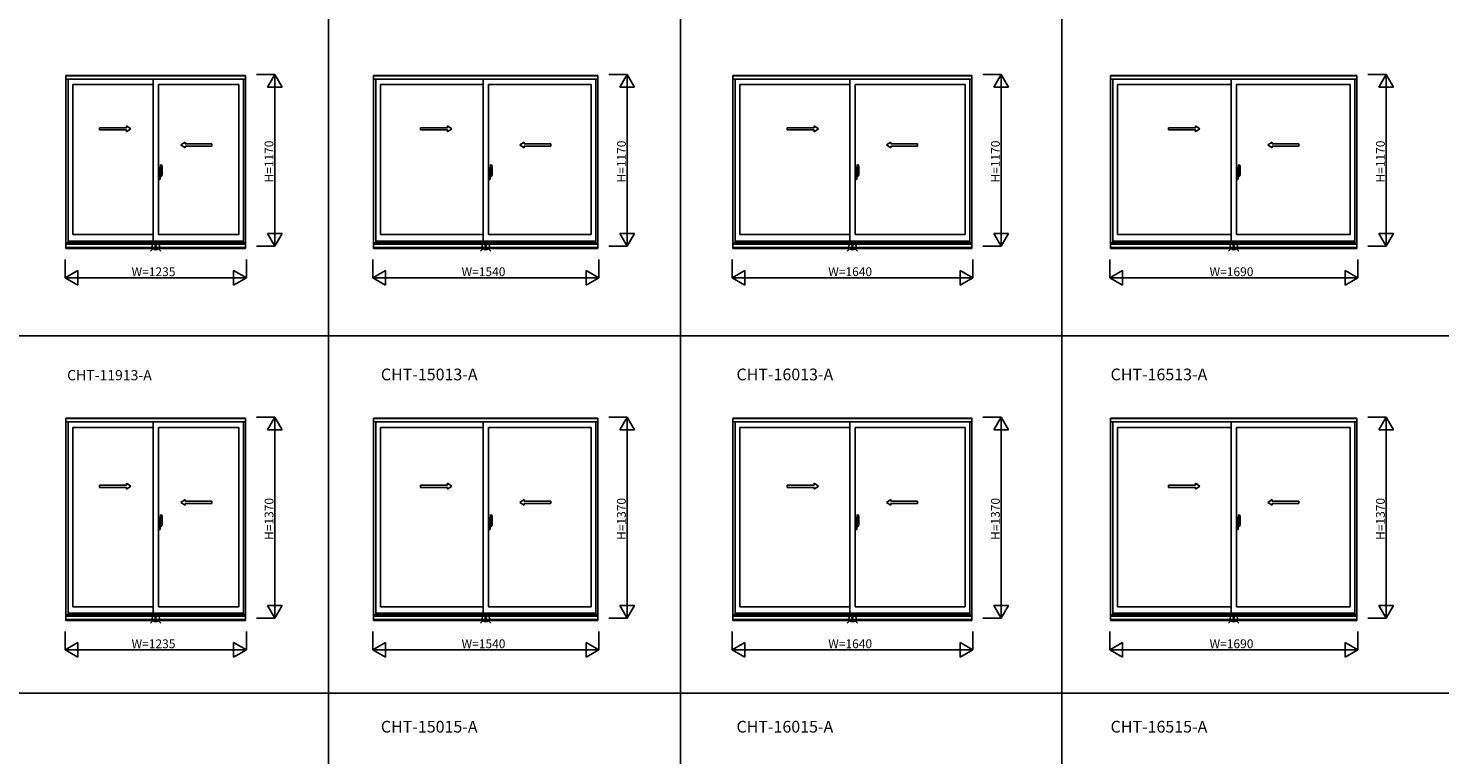
# Model space of a CAD drawing. Extents: x 0 to 27500, y 0 to 20000.
# Drawn here: x 7952 to 17576, y 5080 to 10036 of the extents above; entities that cross this region are included whole.
import ezdxf

# ---------------------------------------------------------------- set-up
doc = ezdxf.new("R2010")
doc.units = 0
doc.layers.get('0').update_dxf_attribs({"linetype": 'CONTINUOUS'})
for name, color, linetype in [('YKK_A1', 4, 'CONTINUOUS'), ('YKK_A2', 3, 'CONTINUOUS'), ('YKK_F1', 7, 'CONTINUOUS'), ('YKK_IN', 1, 'CONTINUOUS'), ('YKK_N1', 2, 'CONTINUOUS')]:
    doc.layers.add(name, color=color, linetype=linetype)
doc.styles.add('EXTFONT', font='txt.shx', dxfattribs={"height": 60, "bigfont": 'EXTFONT'})
doc.styles.get("Standard").update_dxf_attribs({"font": 'txt', "bigfont": 'BIGFONT'})

msp = doc.modelspace()

# ---------------------------------------------------------------- linework, layer by layer
at = {"layer": 'YKK_A1'}
for p, q in [((8209.5, 9713.5), (9434.5, 9713.5)), ((8209.5, 9713.5), (8209.5, 8533)), ((8209.5, 9712), (9434.5, 9712)), ((8209.5, 9689), (9434.5, 9689)), ((8224.5, 9689), (8224.5, 8573)), ((8804.5, 9651), (8256.5, 9651)), ((8256.5, 9651), (8256.5, 8628)), ((8804.5, 9689), (8804.5, 8583)), ((8839.5, 9651), (9387.5, 9651)), ((8839.5, 9651), (8839.5, 8628)), ((9387.5, 9651), (9387.5, 8628)), ((9419.5, 9689), (9419.5, 8573)), ((9434.5, 9713.5), (9434.5, 8533)), ((10307, 9713.5), (11837, 9713.5)), ((10307, 9713.5), (10307, 8533)), ((10307, 9712), (11837, 9712)), ((10307, 9689), (11837, 9689)), ((10322, 9689), (10322, 8573)), ((11054.5, 9651), (10354, 9651)), ((10354, 9651), (10354, 8628)), ((11054.5, 9689), (11054.5, 8583)), ((11089.5, 9651), (11790, 9651)), ((11089.5, 9651), (11089.5, 8628)), ((11790, 9651), (11790, 8628)), ((11822, 9689), (11822, 8573)), ((11837, 9713.5), (11837, 8533)), ((12757, 9713.5), (14387, 9713.5)), ((12757, 9713.5), (12757, 8533)), ((12757, 9712), (14387, 9712)), ((12757, 9689), (14387, 9689)), ((12772, 9689), (12772, 8573)), ((13554.5, 9651), (12804, 9651)), ((12804, 9651), (12804, 8628)), ((13554.5, 9689), (13554.5, 8583)), ((13589.5, 9651), (14340, 9651)), ((13589.5, 9651), (13589.5, 8628)), ((14340, 9651), (14340, 8628)), ((14372, 9689), (14372, 8573)), ((14387, 9713.5), (14387, 8533)), ((15332, 9713.5), (17012, 9713.5)), ((15332, 9713.5), (15332, 8533)), ((15332, 9712), (17012, 9712)), ((15332, 9689), (17012, 9689)), ((15347, 9689), (15347, 8573)), ((16154.5, 9651), (15379, 9651)), ((15379, 9651), (15379, 8628)), ((16154.5, 9689), (16154.5, 8583)), ((16189.5, 9651), (16965, 9651)), ((16189.5, 9651), (16189.5, 8628)), ((16965, 9651), (16965, 8628)), ((16997, 9689), (16997, 8573)), ((17012, 9713.5), (17012, 8533)), ((8209.5, 8573), (9434.5, 8573)), ((9419.5, 8583), (8224.5, 8583)), ((8804.5, 8628), (8256.5, 8628)), ((8839.5, 8628), (9387.5, 8628)), ((10307, 8573), (11837, 8573)), ((11822, 8583), (10322, 8583)), ((11054.5, 8628), (10354, 8628)), ((11089.5, 8628), (11790, 8628)), ((12757, 8573), (14387, 8573)), ((14372, 8583), (12772, 8583)), ((13554.5, 8628), (12804, 8628)), ((13589.5, 8628), (14340, 8628)), ((15332, 8573), (17012, 8573)), ((16997, 8583), (15347, 8583)), ((16154.5, 8628), (15379, 8628)), ((16189.5, 8628), (16965, 8628)), ((8209.5, 8562.5), (9434.5, 8562.5)), ((8209.5, 8539.5), (9434.5, 8539.5)), ((8209.5, 8539), (9434.5, 8539)), ((8209.5, 8533), (9434.5, 8533)), ((10307, 8562.5), (11837, 8562.5)), ((10307, 8539.5), (11837, 8539.5)), ((10307, 8539), (11837, 8539)), ((10307, 8533), (11837, 8533)), ((12757, 8562.5), (14387, 8562.5)), ((12757, 8539.5), (14387, 8539.5)), ((12757, 8539), (14387, 8539)), ((12757, 8533), (14387, 8533)), ((15332, 8562.5), (17012, 8562.5)), ((15332, 8539.5), (17012, 8539.5)), ((15332, 8539), (17012, 8539)), ((15332, 8533), (17012, 8533)), ((8209.5, 7376), (9434.5, 7376)), ((8209.5, 7376), (8209.5, 5995.5)), ((8209.5, 7374.5), (9434.5, 7374.5)), ((8209.5, 7351.5), (9434.5, 7351.5)), ((8224.5, 7351.5), (8224.5, 6035.5)), ((8804.5, 7351.5), (8804.5, 6045.5)), ((9419.5, 7351.5), (9419.5, 6035.5)), ((9434.5, 7376), (9434.5, 5995.5)), ((10307, 7376), (11837, 7376)), ((10307, 7376), (10307, 5995.5)), ((10307, 7374.5), (11837, 7374.5)), ((10307, 7351.5), (11837, 7351.5)), ((10322, 7351.5), (10322, 6035.5)), ((11054.5, 7351.5), (11054.5, 6045.5)), ((11822, 7351.5), (11822, 6035.5)), ((11837, 7376), (11837, 5995.5)), ((12757, 7376), (14387, 7376)), ((12757, 7376), (12757, 5995.5)), ((12757, 7374.5), (14387, 7374.5)), ((12757, 7351.5), (14387, 7351.5)), ((12772, 7351.5), (12772, 6035.5)), ((13554.5, 7351.5), (13554.5, 6045.5)), ((14372, 7351.5), (14372, 6035.5)), ((14387, 7376), (14387, 5995.5)), ((15332, 7376), (17012, 7376)), ((15332, 7376), (15332, 5995.5)), ((15332, 7374.5), (17012, 7374.5)), ((15332, 7351.5), (17012, 7351.5)), ((15347, 7351.5), (15347, 6035.5)), ((16154.5, 7351.5), (16154.5, 6045.5)), ((16997, 7351.5), (16997, 6035.5)), ((17012, 7376), (17012, 5995.5)), ((8804.5, 7313.5), (8256.5, 7313.5)), ((8256.5, 7313.5), (8256.5, 6090.5)), ((8839.5, 7313.5), (9387.5, 7313.5)), ((8839.5, 7313.5), (8839.5, 6090.5)), ((9387.5, 7313.5), (9387.5, 6090.5)), ((11054.5, 7313.5), (10354, 7313.5)), ((10354, 7313.5), (10354, 6090.5)), ((11089.5, 7313.5), (11790, 7313.5)), ((11089.5, 7313.5), (11089.5, 6090.5)), ((11790, 7313.5), (11790, 6090.5)), ((13554.5, 7313.5), (12804, 7313.5)), ((12804, 7313.5), (12804, 6090.5)), ((13589.5, 7313.5), (14340, 7313.5)), ((13589.5, 7313.5), (13589.5, 6090.5)), ((14340, 7313.5), (14340, 6090.5)), ((16154.5, 7313.5), (15379, 7313.5)), ((15379, 7313.5), (15379, 6090.5)), ((16189.5, 7313.5), (16965, 7313.5)), ((16189.5, 7313.5), (16189.5, 6090.5)), ((16965, 7313.5), (16965, 6090.5)), ((8804.5, 6090.5), (8256.5, 6090.5)), ((8839.5, 6090.5), (9387.5, 6090.5)), ((11054.5, 6090.5), (10354, 6090.5)), ((11089.5, 6090.5), (11790, 6090.5)), ((13554.5, 6090.5), (12804, 6090.5)), ((13589.5, 6090.5), (14340, 6090.5)), ((16154.5, 6090.5), (15379, 6090.5)), ((16189.5, 6090.5), (16965, 6090.5)), ((8209.5, 6035.5), (9434.5, 6035.5)), ((8209.5, 6025), (9434.5, 6025)), ((8209.5, 6002), (9434.5, 6002)), ((8209.5, 6001.5), (9434.5, 6001.5)), ((8209.5, 5995.5), (9434.5, 5995.5)), ((9419.5, 6045.5), (8224.5, 6045.5)), ((10307, 6035.5), (11837, 6035.5)), ((10307, 6025), (11837, 6025)), ((10307, 6002), (11837, 6002)), ((10307, 6001.5), (11837, 6001.5)), ((10307, 5995.5), (11837, 5995.5)), ((11822, 6045.5), (10322, 6045.5)), ((12757, 6035.5), (14387, 6035.5)), ((12757, 6025), (14387, 6025)), ((12757, 6002), (14387, 6002)), ((12757, 6001.5), (14387, 6001.5)), ((12757, 5995.5), (14387, 5995.5)), ((14372, 6045.5), (12772, 6045.5)), ((15332, 6035.5), (17012, 6035.5)), ((15332, 6025), (17012, 6025)), ((15332, 6002), (17012, 6002)), ((15332, 6001.5), (17012, 6001.5)), ((15332, 5995.5), (17012, 5995.5)), ((16997, 6045.5), (15347, 6045.5))]:
    msp.add_line(p, q, dxfattribs=at)
at = {"layer": 'YKK_A1', "linetype": 'Continuous', "ltscale": 0.5}
for p, q in [((8438.8, 9356.9), (8622.2, 9356.9)), ((8438.8, 9341.9), (8438.8, 9356.9)), ((8438.8, 9341.9), (8622.2, 9341.9)), ((8622.2, 9356.9), (8622.2, 9369.4)), ((8622.2, 9369.4), (8652.2, 9349.4)), ((8622.2, 9329.4), (8652.2, 9349.4)), ((8622.2, 9329.4), (8622.2, 9341.9)), ((10626.4, 9356.9), (10809.8, 9356.9)), ((10626.5, 9341.9), (10626.5, 9356.9)), ((10626.5, 9341.9), (10809.8, 9341.9)), ((10809.8, 9356.9), (10809.8, 9369.4)), ((10809.8, 9369.4), (10839.8, 9349.4)), ((10809.8, 9329.4), (10839.8, 9349.4)), ((10809.8, 9329.4), (10809.8, 9341.9)), ((13126.4, 9356.9), (13309.8, 9356.9)), ((13126.5, 9341.9), (13126.5, 9356.9)), ((13126.5, 9341.9), (13309.8, 9341.9)), ((13309.8, 9356.9), (13309.8, 9369.4)), ((13309.8, 9369.4), (13339.8, 9349.4)), ((13309.8, 9329.4), (13339.8, 9349.4)), ((13309.8, 9329.4), (13309.8, 9341.9)), ((15726.4, 9356.9), (15909.8, 9356.9)), ((15726.5, 9341.9), (15726.5, 9356.9)), ((15726.5, 9341.9), (15909.8, 9341.9)), ((15909.8, 9356.9), (15909.8, 9369.4)), ((15909.8, 9369.4), (15939.8, 9349.4)), ((15909.8, 9329.4), (15939.8, 9349.4)), ((15909.8, 9329.4), (15909.8, 9341.9)), ((9022.8, 9259.4), (8992.8, 9239.4)), ((9022.8, 9219.4), (8992.8, 9239.4)), ((9022.8, 9246.9), (9022.8, 9259.4)), ((9204.2, 9246.9), (9022.8, 9246.9)), ((9204.2, 9231.9), (9204.2, 9246.9)), ((11334.2, 9259.4), (11304.2, 9239.4)), ((11334.2, 9219.4), (11304.2, 9239.4)), ((11334.2, 9246.9), (11334.2, 9259.4)), ((11515.6, 9246.9), (11334.2, 9246.9)), ((11515.5, 9231.9), (11515.5, 9246.9)), ((13834.2, 9259.4), (13804.2, 9239.4)), ((13834.2, 9219.4), (13804.2, 9239.4)), ((13834.2, 9246.9), (13834.2, 9259.4)), ((14015.6, 9246.9), (13834.2, 9246.9)), ((14015.5, 9231.9), (14015.5, 9246.9)), ((16434.2, 9259.4), (16404.2, 9239.4)), ((16434.2, 9219.4), (16404.2, 9239.4)), ((16434.2, 9246.9), (16434.2, 9259.4)), ((16615.6, 9246.9), (16434.2, 9246.9)), ((16615.5, 9231.9), (16615.5, 9246.9)), ((9022.8, 9219.4), (9022.8, 9231.9)), ((9204.2, 9231.9), (9022.8, 9231.9)), ((11334.2, 9219.4), (11334.2, 9231.9)), ((11515.5, 9231.9), (11334.2, 9231.9)), ((13834.2, 9219.4), (13834.2, 9231.9)), ((14015.5, 9231.9), (13834.2, 9231.9)), ((16434.2, 9219.4), (16434.2, 9231.9)), ((16615.5, 9231.9), (16434.2, 9231.9)), ((8622.2, 6919.4), (8622.2, 6931.9)), ((8622.2, 6931.9), (8652.2, 6911.9)), ((10809.8, 6919.4), (10809.8, 6931.9)), ((10809.8, 6931.9), (10839.8, 6911.9)), ((13309.8, 6919.4), (13309.8, 6931.9)), ((13309.8, 6931.9), (13339.8, 6911.9)), ((15909.8, 6919.4), (15909.8, 6931.9)), ((15909.8, 6931.9), (15939.8, 6911.9)), ((8438.8, 6919.4), (8622.2, 6919.4)), ((8438.8, 6904.4), (8438.8, 6919.4)), ((8438.8, 6904.4), (8622.2, 6904.4)), ((8622.2, 6891.9), (8652.2, 6911.9)), ((8622.2, 6891.9), (8622.2, 6904.4)), ((10626.4, 6919.4), (10809.8, 6919.4)), ((10626.5, 6904.4), (10626.5, 6919.4)), ((10626.5, 6904.4), (10809.8, 6904.4)), ((10809.8, 6891.9), (10839.8, 6911.9)), ((10809.8, 6891.9), (10809.8, 6904.4)), ((13126.4, 6919.4), (13309.8, 6919.4)), ((13126.5, 6904.4), (13126.5, 6919.4)), ((13126.5, 6904.4), (13309.8, 6904.4)), ((13309.8, 6891.9), (13339.8, 6911.9)), ((13309.8, 6891.9), (13309.8, 6904.4)), ((15726.4, 6919.4), (15909.8, 6919.4)), ((15726.5, 6904.4), (15726.5, 6919.4)), ((15726.5, 6904.4), (15909.8, 6904.4)), ((15909.8, 6891.9), (15939.8, 6911.9)), ((15909.8, 6891.9), (15909.8, 6904.4)), ((9022.8, 6821.9), (8992.8, 6801.9)), ((9022.8, 6781.9), (8992.8, 6801.9)), ((9022.8, 6809.4), (9022.8, 6821.9)), ((9204.2, 6809.4), (9022.8, 6809.4)), ((9022.8, 6781.9), (9022.8, 6794.4)), ((9204.2, 6794.4), (9022.8, 6794.4)), ((9204.2, 6794.4), (9204.2, 6809.4)), ((11334.2, 6821.9), (11304.2, 6801.9)), ((11334.2, 6781.9), (11304.2, 6801.9)), ((11334.2, 6809.4), (11334.2, 6821.9)), ((11515.6, 6809.4), (11334.2, 6809.4)), ((11334.2, 6781.9), (11334.2, 6794.4)), ((11515.5, 6794.4), (11334.2, 6794.4)), ((11515.5, 6794.4), (11515.5, 6809.4)), ((13834.2, 6821.9), (13804.2, 6801.9)), ((13834.2, 6781.9), (13804.2, 6801.9)), ((13834.2, 6809.4), (13834.2, 6821.9)), ((14015.6, 6809.4), (13834.2, 6809.4)), ((13834.2, 6781.9), (13834.2, 6794.4)), ((14015.5, 6794.4), (13834.2, 6794.4)), ((14015.5, 6794.4), (14015.5, 6809.4)), ((16434.2, 6821.9), (16404.2, 6801.9)), ((16434.2, 6781.9), (16404.2, 6801.9)), ((16434.2, 6809.4), (16434.2, 6821.9)), ((16615.6, 6809.4), (16434.2, 6809.4)), ((16434.2, 6781.9), (16434.2, 6794.4)), ((16615.5, 6794.4), (16434.2, 6794.4)), ((16615.5, 6794.4), (16615.5, 6809.4))]:
    msp.add_line(p, q, dxfattribs=at)
at = {"layer": 'YKK_A2', "linetype": 'ByBlock', "lineweight": -2}
for p, q in [((8848.5, 9084.2), (8839.5, 9084.5)), ((8839.5, 9004.5), (8839.5, 9084.5)), ((8839.5, 9061.7), (8848.5, 9061.9)), ((8839.5, 9058.7), (8848.5, 9058.5)), ((8840, 9032.2), (8840, 9057.7)), ((8847.5, 9057.9), (8840.5, 9058.2)), ((8848, 9032.5), (8848, 9057.4)), ((8848.5, 9084.2), (8848.5, 9058.5)), ((8851.3, 9083.8), (8848.5, 9083.9)), ((8852.5, 9058.7), (8848.5, 9058.7)), ((8848.5, 9058.5), (8852.5, 9058.4)), ((8851.5, 9058.4), (8851.5, 9058.7)), ((8852.5, 9058.7), (8851.8, 9083.3)), ((8852.6, 9063.7), (8852.4, 9063.7)), ((8852.6, 9062.7), (8852.4, 9062.7)), ((8852.5, 9030.6), (8852.5, 9058.4)), ((8853.5, 9053), (8852.5, 9053)), ((8852.9, 9063.4), (8852.9, 9063)), ((8853.5, 9032.8), (8853.5, 9102.7)), ((8853.5, 9058), (8853.5, 9026.7)), ((8853.5, 9053), (8853.5, 9033)), ((8863.2, 9102.7), (8854, 9103)), ((8866.5, 9033.4), (8866.5, 9057.6)), ((11098.5, 9084.2), (11089.5, 9084.5)), ((11089.5, 9004.5), (11089.5, 9084.5)), ((11089.5, 9061.7), (11098.5, 9061.9)), ((11089.5, 9058.7), (11098.5, 9058.5)), ((11090, 9032.2), (11090, 9057.7)), ((11097.5, 9057.9), (11090.5, 9058.2)), ((11098, 9032.5), (11098, 9057.4)), ((11098.5, 9084.2), (11098.5, 9058.5)), ((11101.3, 9083.8), (11098.5, 9083.9)), ((11102.5, 9058.7), (11098.5, 9058.7)), ((11098.5, 9058.5), (11102.5, 9058.4)), ((11101.5, 9058.4), (11101.5, 9058.7)), ((11102.5, 9058.7), (11101.8, 9083.3)), ((11102.6, 9063.7), (11102.4, 9063.7)), ((11102.6, 9062.7), (11102.4, 9062.7)), ((11102.5, 9030.6), (11102.5, 9058.4)), ((11103.5, 9053), (11102.5, 9053)), ((11102.9, 9063.4), (11102.9, 9063)), ((11103.5, 9032.8), (11103.5, 9102.7)), ((11103.5, 9058), (11103.5, 9026.7)), ((11103.5, 9053), (11103.5, 9033)), ((11113.2, 9102.7), (11104, 9103)), ((11116.5, 9033.4), (11116.5, 9057.6)), ((13598.5, 9084.2), (13589.5, 9084.5)), ((13589.5, 9004.5), (13589.5, 9084.5)), ((13589.5, 9061.7), (13598.5, 9061.9)), ((13589.5, 9058.7), (13598.5, 9058.5)), ((13590, 9032.2), (13590, 9057.7)), ((13597.5, 9057.9), (13590.5, 9058.2)), ((13598, 9032.5), (13598, 9057.4)), ((13598.5, 9084.2), (13598.5, 9058.5)), ((13601.3, 9083.8), (13598.5, 9083.9)), ((13602.5, 9058.7), (13598.5, 9058.7)), ((13598.5, 9058.5), (13602.5, 9058.4)), ((13601.5, 9058.4), (13601.5, 9058.7)), ((13602.5, 9058.7), (13601.8, 9083.3)), ((13602.6, 9063.7), (13602.4, 9063.7)), ((13602.6, 9062.7), (13602.4, 9062.7)), ((13602.5, 9030.6), (13602.5, 9058.4)), ((13603.5, 9053), (13602.5, 9053)), ((13602.9, 9063.4), (13602.9, 9063)), ((13603.5, 9032.8), (13603.5, 9102.7)), ((13603.5, 9058), (13603.5, 9026.7)), ((13603.5, 9053), (13603.5, 9033)), ((13613.2, 9102.7), (13604, 9103)), ((13616.5, 9033.4), (13616.5, 9057.6)), ((16198.5, 9084.2), (16189.5, 9084.5)), ((16189.5, 9004.5), (16189.5, 9084.5)), ((16189.5, 9061.7), (16198.5, 9061.9)), ((16189.5, 9058.7), (16198.5, 9058.5)), ((16190, 9032.2), (16190, 9057.7)), ((16197.5, 9057.9), (16190.5, 9058.2)), ((16198, 9032.5), (16198, 9057.4)), ((16198.5, 9084.2), (16198.5, 9058.5)), ((16201.3, 9083.8), (16198.5, 9083.9)), ((16202.5, 9058.7), (16198.5, 9058.7)), ((16198.5, 9058.5), (16202.5, 9058.4)), ((16201.5, 9058.4), (16201.5, 9058.7)), ((16202.5, 9058.7), (16201.8, 9083.3)), ((16202.6, 9063.7), (16202.4, 9063.7)), ((16202.6, 9062.7), (16202.4, 9062.7)), ((16202.5, 9030.6), (16202.5, 9058.4)), ((16203.5, 9053), (16202.5, 9053)), ((16202.9, 9063.4), (16202.9, 9063)), ((16203.5, 9032.8), (16203.5, 9102.7)), ((16203.5, 9058), (16203.5, 9026.7)), ((16203.5, 9053), (16203.5, 9033)), ((16213.2, 9102.7), (16204, 9103)), ((16216.5, 9033.4), (16216.5, 9057.6)), ((8855.8, 9043), (8836.5, 9043)), ((8839.5, 9044.7), (8840, 9044.7)), ((8839.5, 9040.2), (8840, 9040.2)), ((8848.5, 9004.8), (8839.5, 9004.5)), ((8847.5, 9032), (8840.5, 9031.7)), ((8846.4, 9043), (8869.2, 9043)), ((8848, 9043.5), (8848.2, 9043.5)), ((8849.1, 9043), (8848, 9043)), ((8848.2, 9042.5), (8848, 9042.5)), ((8848.5, 9042.8), (8848.5, 9043.2)), ((8848.5, 9030.5), (8852.5, 9030.6)), ((8848.5, 9004.8), (8848.5, 9030.5)), ((8852.5, 9030.3), (8848.5, 9030.3)), ((8851.3, 9005.2), (8848.5, 9005.1)), ((8867, 9043), (8848.8, 9043)), ((8849.4, 9041.7), (8849.4, 9043.9)), ((8851.5, 9030.6), (8851.5, 9030.3)), ((8852.5, 9030.3), (8851.8, 9005.7)), ((8852.6, 9026.3), (8852.4, 9026.3)), ((8852.6, 9025.3), (8852.4, 9025.3)), ((8853.5, 9033), (8852.5, 9033)), ((8852.9, 9025.6), (8852.9, 9026)), ((8853.8, 9032.5), (8866, 9032.9)), ((8855.5, 9026.7), (8855.5, 9032.6)), ((8856.5, 9025.7), (8859, 9025.7)), ((8859.5, 9023.7), (8856.5, 9023.7)), ((8859.5, 9023.7), (8859.5, 9025.2)), ((11105.8, 9043), (11086.5, 9043)), ((11089.5, 9044.7), (11090, 9044.7)), ((11089.5, 9040.2), (11090, 9040.2)), ((11098.5, 9004.8), (11089.5, 9004.5)), ((11097.5, 9032), (11090.5, 9031.7)), ((11096.4, 9043), (11119.2, 9043)), ((11098, 9043.5), (11098.2, 9043.5)), ((11099.1, 9043), (11098, 9043)), ((11098.2, 9042.5), (11098, 9042.5)), ((11098.5, 9042.8), (11098.5, 9043.2)), ((11098.5, 9030.5), (11102.5, 9030.6)), ((11098.5, 9004.8), (11098.5, 9030.5)), ((11102.5, 9030.3), (11098.5, 9030.3)), ((11101.3, 9005.2), (11098.5, 9005.1)), ((11117, 9043), (11098.8, 9043)), ((11099.4, 9041.7), (11099.4, 9043.9)), ((11101.5, 9030.6), (11101.5, 9030.3)), ((11102.5, 9030.3), (11101.8, 9005.7)), ((11102.6, 9026.3), (11102.4, 9026.3)), ((11102.6, 9025.3), (11102.4, 9025.3)), ((11103.5, 9033), (11102.5, 9033)), ((11102.9, 9025.6), (11102.9, 9026)), ((11103.8, 9032.5), (11116, 9032.9)), ((11105.5, 9026.7), (11105.5, 9032.6)), ((11106.5, 9025.7), (11109, 9025.7)), ((11109.5, 9023.7), (11106.5, 9023.7)), ((11109.5, 9023.7), (11109.5, 9025.2)), ((13605.8, 9043), (13586.5, 9043)), ((13589.5, 9044.7), (13590, 9044.7)), ((13589.5, 9040.2), (13590, 9040.2)), ((13598.5, 9004.8), (13589.5, 9004.5)), ((13597.5, 9032), (13590.5, 9031.7)), ((13596.4, 9043), (13619.2, 9043)), ((13598, 9043.5), (13598.2, 9043.5)), ((13599.1, 9043), (13598, 9043)), ((13598.2, 9042.5), (13598, 9042.5)), ((13598.5, 9042.8), (13598.5, 9043.2)), ((13598.5, 9030.5), (13602.5, 9030.6)), ((13598.5, 9004.8), (13598.5, 9030.5)), ((13602.5, 9030.3), (13598.5, 9030.3)), ((13601.3, 9005.2), (13598.5, 9005.1)), ((13617, 9043), (13598.8, 9043)), ((13599.4, 9041.7), (13599.4, 9043.9)), ((13601.5, 9030.6), (13601.5, 9030.3)), ((13602.5, 9030.3), (13601.8, 9005.7)), ((13602.6, 9026.3), (13602.4, 9026.3)), ((13602.6, 9025.3), (13602.4, 9025.3)), ((13603.5, 9033), (13602.5, 9033)), ((13602.9, 9025.6), (13602.9, 9026)), ((13603.8, 9032.5), (13616, 9032.9)), ((13605.5, 9026.7), (13605.5, 9032.6)), ((13606.5, 9025.7), (13609, 9025.7)), ((13609.5, 9023.7), (13606.5, 9023.7)), ((13609.5, 9023.7), (13609.5, 9025.2)), ((16205.8, 9043), (16186.5, 9043)), ((16189.5, 9044.7), (16190, 9044.7)), ((16189.5, 9040.2), (16190, 9040.2)), ((16198.5, 9004.8), (16189.5, 9004.5)), ((16197.5, 9032), (16190.5, 9031.7)), ((16196.4, 9043), (16219.2, 9043)), ((16198, 9043.5), (16198.2, 9043.5)), ((16199.1, 9043), (16198, 9043)), ((16198.2, 9042.5), (16198, 9042.5)), ((16198.5, 9042.8), (16198.5, 9043.2)), ((16198.5, 9030.5), (16202.5, 9030.6)), ((16198.5, 9004.8), (16198.5, 9030.5)), ((16202.5, 9030.3), (16198.5, 9030.3)), ((16201.3, 9005.2), (16198.5, 9005.1)), ((16217, 9043), (16198.8, 9043)), ((16199.4, 9041.7), (16199.4, 9043.9)), ((16201.5, 9030.6), (16201.5, 9030.3)), ((16202.5, 9030.3), (16201.8, 9005.7)), ((16202.6, 9026.3), (16202.4, 9026.3)), ((16202.6, 9025.3), (16202.4, 9025.3)), ((16203.5, 9033), (16202.5, 9033)), ((16202.9, 9025.6), (16202.9, 9026)), ((16203.8, 9032.5), (16216, 9032.9)), ((16205.5, 9026.7), (16205.5, 9032.6)), ((16206.5, 9025.7), (16209, 9025.7)), ((16209.5, 9023.7), (16206.5, 9023.7)), ((16209.5, 9023.7), (16209.5, 9025.2)), ((8855.8, 6655.5), (8836.5, 6655.5)), ((8848.5, 6696.7), (8839.5, 6697)), ((8839.5, 6617), (8839.5, 6697)), ((8839.5, 6674.2), (8848.5, 6674.4)), ((8839.5, 6671.2), (8848.5, 6671)), ((8839.5, 6657.2), (8840, 6657.2)), ((8839.5, 6652.7), (8840, 6652.7)), ((8840, 6644.7), (8840, 6670.2)), ((8847.5, 6670.4), (8840.5, 6670.7)), ((8847.5, 6644.5), (8840.5, 6644.2)), ((8846.4, 6655.5), (8869.2, 6655.5)), ((8848, 6645), (8848, 6669.9)), ((8848, 6656), (8848.2, 6656)), ((8849.1, 6655.5), (8848, 6655.5)), ((8848.2, 6655), (8848, 6655)), ((8848.5, 6696.7), (8848.5, 6671)), ((8851.3, 6696.3), (8848.5, 6696.4)), ((8852.5, 6671.2), (8848.5, 6671.2)), ((8848.5, 6671), (8852.5, 6670.9)), ((8848.5, 6655.3), (8848.5, 6655.7)), ((8848.5, 6643), (8852.5, 6643.1)), ((8848.5, 6617.3), (8848.5, 6643)), ((8852.5, 6642.8), (8848.5, 6642.8)), ((8867, 6655.5), (8848.8, 6655.5)), ((8849.4, 6654.2), (8849.4, 6656.4)), ((8851.5, 6670.9), (8851.5, 6671.2)), ((8851.5, 6643.1), (8851.5, 6642.8)), ((8852.5, 6671.2), (8851.8, 6695.8)), ((8852.5, 6642.8), (8851.8, 6618.2)), ((8852.6, 6676.2), (8852.4, 6676.2)), ((8852.6, 6675.2), (8852.4, 6675.2)), ((8852.5, 6643.1), (8852.5, 6670.9)), ((8853.5, 6665.5), (8852.5, 6665.5)), ((8853.5, 6645.5), (8852.5, 6645.5)), ((8852.9, 6675.9), (8852.9, 6675.5)), ((8853.5, 6645.3), (8853.5, 6715.2)), ((8853.5, 6670.5), (8853.5, 6639.2)), ((8853.5, 6665.5), (8853.5, 6645.5)), ((8853.8, 6645), (8866, 6645.4)), ((8863.2, 6715.2), (8854, 6715.5)), ((8855.5, 6639.2), (8855.5, 6645.1)), ((8866.5, 6645.9), (8866.5, 6670.1)), ((11105.8, 6655.5), (11086.5, 6655.5)), ((11098.5, 6696.7), (11089.5, 6697)), ((11089.5, 6617), (11089.5, 6697)), ((11089.5, 6674.2), (11098.5, 6674.4)), ((11089.5, 6671.2), (11098.5, 6671)), ((11089.5, 6657.2), (11090, 6657.2)), ((11089.5, 6652.7), (11090, 6652.7)), ((11090, 6644.7), (11090, 6670.2)), ((11097.5, 6670.4), (11090.5, 6670.7)), ((11097.5, 6644.5), (11090.5, 6644.2)), ((11096.4, 6655.5), (11119.2, 6655.5)), ((11098, 6645), (11098, 6669.9)), ((11098, 6656), (11098.2, 6656)), ((11099.1, 6655.5), (11098, 6655.5)), ((11098.2, 6655), (11098, 6655)), ((11098.5, 6696.7), (11098.5, 6671)), ((11101.3, 6696.3), (11098.5, 6696.4)), ((11102.5, 6671.2), (11098.5, 6671.2)), ((11098.5, 6671), (11102.5, 6670.9)), ((11098.5, 6655.3), (11098.5, 6655.7)), ((11098.5, 6643), (11102.5, 6643.1)), ((11098.5, 6617.3), (11098.5, 6643)), ((11102.5, 6642.8), (11098.5, 6642.8)), ((11117, 6655.5), (11098.8, 6655.5)), ((11099.4, 6654.2), (11099.4, 6656.4)), ((11101.5, 6670.9), (11101.5, 6671.2)), ((11101.5, 6643.1), (11101.5, 6642.8)), ((11102.5, 6671.2), (11101.8, 6695.8)), ((11102.5, 6642.8), (11101.8, 6618.2)), ((11102.6, 6676.2), (11102.4, 6676.2)), ((11102.6, 6675.2), (11102.4, 6675.2)), ((11102.5, 6643.1), (11102.5, 6670.9)), ((11103.5, 6665.5), (11102.5, 6665.5)), ((11103.5, 6645.5), (11102.5, 6645.5)), ((11102.9, 6675.9), (11102.9, 6675.5)), ((11103.5, 6645.3), (11103.5, 6715.2)), ((11103.5, 6670.5), (11103.5, 6639.2)), ((11103.5, 6665.5), (11103.5, 6645.5)), ((11103.8, 6645), (11116, 6645.4)), ((11113.2, 6715.2), (11104, 6715.5)), ((11105.5, 6639.2), (11105.5, 6645.1)), ((11116.5, 6645.9), (11116.5, 6670.1)), ((13605.8, 6655.5), (13586.5, 6655.5)), ((13598.5, 6696.7), (13589.5, 6697)), ((13589.5, 6617), (13589.5, 6697)), ((13589.5, 6674.2), (13598.5, 6674.4)), ((13589.5, 6671.2), (13598.5, 6671)), ((13589.5, 6657.2), (13590, 6657.2)), ((13589.5, 6652.7), (13590, 6652.7)), ((13590, 6644.7), (13590, 6670.2)), ((13597.5, 6670.4), (13590.5, 6670.7)), ((13597.5, 6644.5), (13590.5, 6644.2)), ((13596.4, 6655.5), (13619.2, 6655.5)), ((13598, 6645), (13598, 6669.9)), ((13598, 6656), (13598.2, 6656)), ((13599.1, 6655.5), (13598, 6655.5)), ((13598.2, 6655), (13598, 6655)), ((13598.5, 6696.7), (13598.5, 6671)), ((13601.3, 6696.3), (13598.5, 6696.4)), ((13602.5, 6671.2), (13598.5, 6671.2)), ((13598.5, 6671), (13602.5, 6670.9)), ((13598.5, 6655.3), (13598.5, 6655.7)), ((13598.5, 6643), (13602.5, 6643.1)), ((13598.5, 6617.3), (13598.5, 6643)), ((13602.5, 6642.8), (13598.5, 6642.8)), ((13617, 6655.5), (13598.8, 6655.5)), ((13599.4, 6654.2), (13599.4, 6656.4)), ((13601.5, 6670.9), (13601.5, 6671.2)), ((13601.5, 6643.1), (13601.5, 6642.8)), ((13602.5, 6671.2), (13601.8, 6695.8)), ((13602.5, 6642.8), (13601.8, 6618.2)), ((13602.6, 6676.2), (13602.4, 6676.2)), ((13602.6, 6675.2), (13602.4, 6675.2)), ((13602.5, 6643.1), (13602.5, 6670.9)), ((13603.5, 6665.5), (13602.5, 6665.5)), ((13603.5, 6645.5), (13602.5, 6645.5)), ((13602.9, 6675.9), (13602.9, 6675.5)), ((13603.5, 6645.3), (13603.5, 6715.2)), ((13603.5, 6670.5), (13603.5, 6639.2)), ((13603.5, 6665.5), (13603.5, 6645.5)), ((13603.8, 6645), (13616, 6645.4)), ((13613.2, 6715.2), (13604, 6715.5)), ((13605.5, 6639.2), (13605.5, 6645.1)), ((13616.5, 6645.9), (13616.5, 6670.1)), ((16205.8, 6655.5), (16186.5, 6655.5)), ((16198.5, 6696.7), (16189.5, 6697)), ((16189.5, 6617), (16189.5, 6697)), ((16189.5, 6674.2), (16198.5, 6674.4)), ((16189.5, 6671.2), (16198.5, 6671)), ((16189.5, 6657.2), (16190, 6657.2)), ((16189.5, 6652.7), (16190, 6652.7)), ((16190, 6644.7), (16190, 6670.2)), ((16197.5, 6670.4), (16190.5, 6670.7)), ((16197.5, 6644.5), (16190.5, 6644.2)), ((16196.4, 6655.5), (16219.2, 6655.5)), ((16198, 6645), (16198, 6669.9)), ((16198, 6656), (16198.2, 6656)), ((16199.1, 6655.5), (16198, 6655.5)), ((16198.2, 6655), (16198, 6655)), ((16198.5, 6696.7), (16198.5, 6671)), ((16201.3, 6696.3), (16198.5, 6696.4)), ((16202.5, 6671.2), (16198.5, 6671.2)), ((16198.5, 6671), (16202.5, 6670.9)), ((16198.5, 6655.3), (16198.5, 6655.7)), ((16198.5, 6643), (16202.5, 6643.1)), ((16198.5, 6617.3), (16198.5, 6643)), ((16202.5, 6642.8), (16198.5, 6642.8)), ((16217, 6655.5), (16198.8, 6655.5)), ((16199.4, 6654.2), (16199.4, 6656.4)), ((16201.5, 6670.9), (16201.5, 6671.2)), ((16201.5, 6643.1), (16201.5, 6642.8)), ((16202.5, 6671.2), (16201.8, 6695.8)), ((16202.5, 6642.8), (16201.8, 6618.2)), ((16202.6, 6676.2), (16202.4, 6676.2)), ((16202.6, 6675.2), (16202.4, 6675.2)), ((16202.5, 6643.1), (16202.5, 6670.9)), ((16203.5, 6665.5), (16202.5, 6665.5)), ((16203.5, 6645.5), (16202.5, 6645.5)), ((16202.9, 6675.9), (16202.9, 6675.5)), ((16203.5, 6645.3), (16203.5, 6715.2)), ((16203.5, 6670.5), (16203.5, 6639.2)), ((16203.5, 6665.5), (16203.5, 6645.5)), ((16203.8, 6645), (16216, 6645.4)), ((16213.2, 6715.2), (16204, 6715.5)), ((16205.5, 6639.2), (16205.5, 6645.1)), ((16216.5, 6645.9), (16216.5, 6670.1)), ((8848.5, 6617.3), (8839.5, 6617)), ((8851.3, 6617.7), (8848.5, 6617.6)), ((8852.6, 6638.8), (8852.4, 6638.8)), ((8852.6, 6637.8), (8852.4, 6637.8)), ((8852.9, 6638.1), (8852.9, 6638.5)), ((8856.5, 6638.2), (8859, 6638.2)), ((8859.5, 6636.2), (8856.5, 6636.2)), ((8859.5, 6636.2), (8859.5, 6637.7)), ((11098.5, 6617.3), (11089.5, 6617)), ((11101.3, 6617.7), (11098.5, 6617.6)), ((11102.6, 6638.8), (11102.4, 6638.8)), ((11102.6, 6637.8), (11102.4, 6637.8)), ((11102.9, 6638.1), (11102.9, 6638.5)), ((11106.5, 6638.2), (11109, 6638.2)), ((11109.5, 6636.2), (11106.5, 6636.2)), ((11109.5, 6636.2), (11109.5, 6637.7)), ((13598.5, 6617.3), (13589.5, 6617)), ((13601.3, 6617.7), (13598.5, 6617.6)), ((13602.6, 6638.8), (13602.4, 6638.8)), ((13602.6, 6637.8), (13602.4, 6637.8)), ((13602.9, 6638.1), (13602.9, 6638.5)), ((13606.5, 6638.2), (13609, 6638.2)), ((13609.5, 6636.2), (13606.5, 6636.2)), ((13609.5, 6636.2), (13609.5, 6637.7)), ((16198.5, 6617.3), (16189.5, 6617)), ((16201.3, 6617.7), (16198.5, 6617.6)), ((16202.6, 6638.8), (16202.4, 6638.8)), ((16202.6, 6637.8), (16202.4, 6637.8)), ((16202.9, 6638.1), (16202.9, 6638.5)), ((16206.5, 6638.2), (16209, 6638.2)), ((16209.5, 6636.2), (16206.5, 6636.2)), ((16209.5, 6636.2), (16209.5, 6637.7))]:
    msp.add_line(p, q, dxfattribs=at)
for centre in [(8849.4, 9043), (11099.4, 9043), (13599.4, 9043), (16199.4, 9043), (8849.4, 6655.5), (11099.4, 6655.5), (13599.4, 6655.5), (16199.4, 6655.5)]:
    msp.add_circle(centre, 0.75, dxfattribs=at)
for centre, radius, start, end in [((8840.5, 9057.7), 0.5, 88, 180), ((8847.5, 9057.4), 0.5, 0, 88), ((8851.3, 9083.3), 0.5, 1.59845, 88), ((8852.6, 9063.4), 0.3, 1.59845, 90), ((8852.6, 9063), 0.3, 270, 1.59845), ((8854, 9102.5), 0.5, 88, 180), ((8863.2, 9102.4), 0.3, 7.51949, 88), ((8521.5, 9057.3), 345, 0.05792, 7.51949), ((11090.5, 9057.7), 0.5, 88, 180), ((11097.5, 9057.4), 0.5, 0, 88), ((11101.3, 9083.3), 0.5, 1.59845, 88), ((11102.6, 9063.4), 0.3, 1.59845, 90), ((11102.6, 9063), 0.3, 270, 1.59845), ((11104, 9102.5), 0.5, 88, 180), ((11113.2, 9102.4), 0.3, 7.51949, 88), ((10771.5, 9057.3), 345, 0.05792, 7.51949), ((13590.5, 9057.7), 0.5, 88, 180), ((13597.5, 9057.4), 0.5, 0, 88), ((13601.3, 9083.3), 0.5, 1.59845, 88), ((13602.6, 9063.4), 0.3, 1.59845, 90), ((13602.6, 9063), 0.3, 270, 1.59845), ((13604, 9102.5), 0.5, 88, 180), ((13613.2, 9102.4), 0.3, 7.51949, 88), ((13271.5, 9057.3), 345, 0.05792, 7.51949), ((16190.5, 9057.7), 0.5, 88, 180), ((16197.5, 9057.4), 0.5, 0, 88), ((16201.3, 9083.3), 0.5, 1.59845, 88), ((16202.6, 9063.4), 0.3, 1.59845, 90), ((16202.6, 9063), 0.3, 270, 1.59845), ((16204, 9102.5), 0.5, 88, 180), ((16213.2, 9102.4), 0.3, 7.51949, 88), ((15871.5, 9057.3), 345, 0.05792, 7.51949), ((8840.5, 9032.2), 0.5, 180, 272), ((8847.5, 9032.5), 0.5, 272, 0), ((8848.2, 9043.2), 0.3, 0, 90), ((8848.2, 9042.8), 0.3, 270, 0), ((8851.3, 9005.7), 0.5, 272, 358.40155), ((8852.6, 9026), 0.3, 358.40155, 90), ((8852.6, 9025.6), 0.3, 270, 358.40155), ((8853.8, 9032.8), 0.3, 180, 272), ((8856.5, 9026.7), 3, 180, 270), ((8856.5, 9026.7), 1, 180, 270), ((8859, 9025.2), 0.5, 0, 90), ((8832.2, 9041), 31.2, 330.29135, 344.77118), ((8832.2, 9039), 31.2, 330.79965, 348.61756), ((8866, 9033.4), 0.5, 272, 0), ((11090.5, 9032.2), 0.5, 180, 272), ((11097.5, 9032.5), 0.5, 272, 0), ((11098.2, 9043.2), 0.3, 0, 90), ((11098.2, 9042.8), 0.3, 270, 0), ((11101.3, 9005.7), 0.5, 272, 358.40155), ((11102.6, 9026), 0.3, 358.40155, 90), ((11102.6, 9025.6), 0.3, 270, 358.40155), ((11103.8, 9032.8), 0.3, 180, 272), ((11106.5, 9026.7), 3, 180, 270), ((11106.5, 9026.7), 1, 180, 270), ((11109, 9025.2), 0.5, 0, 90), ((11082.2, 9041), 31.2, 330.29135, 344.77118), ((11082.2, 9039), 31.2, 330.79965, 348.61756), ((11116, 9033.4), 0.5, 272, 0), ((13590.5, 9032.2), 0.5, 180, 272), ((13597.5, 9032.5), 0.5, 272, 0), ((13598.2, 9043.2), 0.3, 0, 90), ((13598.2, 9042.8), 0.3, 270, 0), ((13601.3, 9005.7), 0.5, 272, 358.40155), ((13602.6, 9026), 0.3, 358.40155, 90), ((13602.6, 9025.6), 0.3, 270, 358.40155), ((13603.8, 9032.8), 0.3, 180, 272), ((13606.5, 9026.7), 3, 180, 270), ((13606.5, 9026.7), 1, 180, 270), ((13609, 9025.2), 0.5, 0, 90), ((13582.2, 9041), 31.2, 330.29135, 344.77118), ((13582.2, 9039), 31.2, 330.79965, 348.61756), ((13616, 9033.4), 0.5, 272, 0), ((16190.5, 9032.2), 0.5, 180, 272), ((16197.5, 9032.5), 0.5, 272, 0), ((16198.2, 9043.2), 0.3, 0, 90), ((16198.2, 9042.8), 0.3, 270, 0), ((16201.3, 9005.7), 0.5, 272, 358.40155), ((16202.6, 9026), 0.3, 358.40155, 90), ((16202.6, 9025.6), 0.3, 270, 358.40155), ((16203.8, 9032.8), 0.3, 180, 272), ((16206.5, 9026.7), 3, 180, 270), ((16206.5, 9026.7), 1, 180, 270), ((16209, 9025.2), 0.5, 0, 90), ((16182.2, 9041), 31.2, 330.29135, 344.77118), ((16182.2, 9039), 31.2, 330.79965, 348.61756), ((16216, 9033.4), 0.5, 272, 0), ((8840.5, 6670.2), 0.5, 88, 180), ((8840.5, 6644.7), 0.5, 180, 272), ((8847.5, 6669.9), 0.5, 0, 88), ((8847.5, 6645), 0.5, 272, 0), ((8848.2, 6655.7), 0.3, 0, 90), ((8848.2, 6655.3), 0.3, 270, 0), ((8851.3, 6695.8), 0.5, 1.59845, 88), ((8852.6, 6675.9), 0.3, 1.59845, 90), ((8852.6, 6675.5), 0.3, 270, 1.59845), ((8854, 6715), 0.5, 88, 180), ((8853.8, 6645.3), 0.3, 180, 272), ((8832.2, 6653.5), 31.2, 330.29135, 344.77118), ((8832.2, 6651.5), 31.2, 330.79965, 348.61756), ((8863.2, 6714.9), 0.3, 7.51949, 88), ((8521.5, 6669.8), 345, 0.05792, 7.51949), ((8866, 6645.9), 0.5, 272, 0), ((11090.5, 6670.2), 0.5, 88, 180), ((11090.5, 6644.7), 0.5, 180, 272), ((11097.5, 6669.9), 0.5, 0, 88), ((11097.5, 6645), 0.5, 272, 0), ((11098.2, 6655.7), 0.3, 0, 90), ((11098.2, 6655.3), 0.3, 270, 0), ((11101.3, 6695.8), 0.5, 1.59845, 88), ((11102.6, 6675.9), 0.3, 1.59845, 90), ((11102.6, 6675.5), 0.3, 270, 1.59845), ((11104, 6715), 0.5, 88, 180), ((11103.8, 6645.3), 0.3, 180, 272), ((11082.2, 6653.5), 31.2, 330.29135, 344.77118), ((11082.2, 6651.5), 31.2, 330.79965, 348.61756), ((11113.2, 6714.9), 0.3, 7.51949, 88), ((10771.5, 6669.8), 345, 0.05792, 7.51949), ((11116, 6645.9), 0.5, 272, 0), ((13590.5, 6670.2), 0.5, 88, 180), ((13590.5, 6644.7), 0.5, 180, 272), ((13597.5, 6669.9), 0.5, 0, 88), ((13597.5, 6645), 0.5, 272, 0), ((13598.2, 6655.7), 0.3, 0, 90), ((13598.2, 6655.3), 0.3, 270, 0), ((13601.3, 6695.8), 0.5, 1.59845, 88), ((13602.6, 6675.9), 0.3, 1.59845, 90), ((13602.6, 6675.5), 0.3, 270, 1.59845), ((13604, 6715), 0.5, 88, 180), ((13603.8, 6645.3), 0.3, 180, 272), ((13582.2, 6653.5), 31.2, 330.29135, 344.77118), ((13582.2, 6651.5), 31.2, 330.79965, 348.61756), ((13613.2, 6714.9), 0.3, 7.51949, 88), ((13271.5, 6669.8), 345, 0.05792, 7.51949), ((13616, 6645.9), 0.5, 272, 0), ((16190.5, 6670.2), 0.5, 88, 180), ((16190.5, 6644.7), 0.5, 180, 272), ((16197.5, 6669.9), 0.5, 0, 88), ((16197.5, 6645), 0.5, 272, 0), ((16198.2, 6655.7), 0.3, 0, 90), ((16198.2, 6655.3), 0.3, 270, 0), ((16201.3, 6695.8), 0.5, 1.59845, 88), ((16202.6, 6675.9), 0.3, 1.59845, 90), ((16202.6, 6675.5), 0.3, 270, 1.59845), ((16204, 6715), 0.5, 88, 180), ((16203.8, 6645.3), 0.3, 180, 272), ((16182.2, 6653.5), 31.2, 330.29135, 344.77118), ((16182.2, 6651.5), 31.2, 330.79965, 348.61756), ((16213.2, 6714.9), 0.3, 7.51949, 88), ((15871.5, 6669.8), 345, 0.05792, 7.51949), ((16216, 6645.9), 0.5, 272, 0), ((8851.3, 6618.2), 0.5, 272, 358.40155), ((8852.6, 6638.5), 0.3, 358.40155, 90), ((8852.6, 6638.1), 0.3, 270, 358.40155), ((8856.5, 6639.2), 3, 180, 270), ((8856.5, 6639.2), 1, 180, 270), ((8859, 6637.7), 0.5, 0, 90), ((11101.3, 6618.2), 0.5, 272, 358.40155), ((11102.6, 6638.5), 0.3, 358.40155, 90), ((11102.6, 6638.1), 0.3, 270, 358.40155), ((11106.5, 6639.2), 3, 180, 270), ((11106.5, 6639.2), 1, 180, 270), ((11109, 6637.7), 0.5, 0, 90), ((13601.3, 6618.2), 0.5, 272, 358.40155), ((13602.6, 6638.5), 0.3, 358.40155, 90), ((13602.6, 6638.1), 0.3, 270, 358.40155), ((13606.5, 6639.2), 3, 180, 270), ((13606.5, 6639.2), 1, 180, 270), ((13609, 6637.7), 0.5, 0, 90), ((16201.3, 6618.2), 0.5, 272, 358.40155), ((16202.6, 6638.5), 0.3, 358.40155, 90), ((16202.6, 6638.1), 0.3, 270, 358.40155), ((16206.5, 6639.2), 3, 180, 270), ((16206.5, 6639.2), 1, 180, 270), ((16209, 6637.7), 0.5, 0, 90)]:
    msp.add_arc(centre, radius, start, end, dxfattribs=at)
at = {"layer": 'YKK_F1', "color": 7}
for p, q in [((10000, 0), (10000, 19500)), ((12400, 0), (12400, 19500)), ((15000, 0), (15000, 19500)), ((0, 7937.5), (27000, 7937.5)), ((0, 5500), (27000, 5500))]:
    msp.add_line(p, q, dxfattribs=at)
at = {"layer": 'YKK_IN', "linetype": 'Continuous'}
for p, q in [((8786.6, 8514.6), (8857.4, 8585.4)), ((8786.6, 8585.4), (8857.4, 8514.6)), ((11036.6, 8514.6), (11107.4, 8585.4)), ((11036.6, 8585.4), (11107.4, 8514.6)), ((13536.6, 8514.6), (13607.4, 8585.4)), ((13536.6, 8585.4), (13607.4, 8514.6)), ((16136.6, 8514.6), (16207.4, 8585.4)), ((16136.6, 8585.4), (16207.4, 8514.6)), ((8786.6, 5977.1), (8857.4, 6047.9)), ((8786.6, 6047.9), (8857.4, 5977.1)), ((11036.6, 5977.1), (11107.4, 6047.9)), ((11036.6, 6047.9), (11107.4, 5977.1)), ((13536.6, 5977.1), (13607.4, 6047.9)), ((13536.6, 6047.9), (13607.4, 5977.1)), ((16136.6, 5977.1), (16207.4, 6047.9)), ((16136.6, 6047.9), (16207.4, 5977.1))]:
    msp.add_line(p, q, dxfattribs=at)
for centre in [(8822, 8550), (11072, 8550), (13572, 8550), (16172, 8550), (8822, 6012.5), (11072, 6012.5), (13572, 6012.5), (16172, 6012.5)]:
    msp.add_circle(centre, 25, dxfattribs=at)
at = {"layer": 'YKK_N1', "linetype": 'Continuous'}
for p, q in [((9509.5, 9720), (9634.5, 9720)), ((9584.5, 9633.4), (9634.5, 9720)), ((9584.5, 9633.4), (9684.5, 9633.4)), ((9634.5, 9720), (9634.5, 8550)), ((9684.5, 9633.4), (9634.5, 9720)), ((11912, 9720), (12037, 9720)), ((11987, 9633.4), (12037, 9720)), ((11987, 9633.4), (12087, 9633.4)), ((12037, 9720), (12037, 8550)), ((12087, 9633.4), (12037, 9720)), ((14462, 9720), (14587, 9720)), ((14537, 9633.4), (14587, 9720)), ((14537, 9633.4), (14637, 9633.4)), ((14587, 9720), (14587, 8550)), ((14637, 9633.4), (14587, 9720)), ((17087, 9720), (17212, 9720)), ((17162, 9633.4), (17212, 9720)), ((17162, 9633.4), (17262, 9633.4)), ((17212, 9720), (17212, 8550)), ((17262, 9633.4), (17212, 9720)), ((9584.5, 8636.6), (9634.5, 8550)), ((9584.5, 8636.6), (9684.5, 8636.6)), ((9634.5, 8550), (9684.5, 8636.6)), ((11987, 8636.6), (12037, 8550)), ((11987, 8636.6), (12087, 8636.6)), ((12037, 8550), (12087, 8636.6)), ((14537, 8636.6), (14587, 8550)), ((14537, 8636.6), (14637, 8636.6)), ((14587, 8550), (14637, 8636.6)), ((17162, 8636.6), (17212, 8550)), ((17162, 8636.6), (17262, 8636.6)), ((17212, 8550), (17262, 8636.6)), ((9509.5, 8550), (9634.5, 8550)), ((11912, 8550), (12037, 8550)), ((14462, 8550), (14587, 8550)), ((17087, 8550), (17212, 8550)), ((8204.5, 8458), (8204.5, 8333)), ((8204.5, 8333), (8291.1, 8383)), ((8291.1, 8283), (8291.1, 8383)), ((9352.9, 8283), (9352.9, 8383)), ((9439.5, 8333), (9352.9, 8383)), ((9439.5, 8458), (9439.5, 8333)), ((10302, 8458), (10302, 8333)), ((10302, 8333), (10388.6, 8383)), ((10388.6, 8283), (10388.6, 8383)), ((11755.4, 8283), (11755.4, 8383)), ((11842, 8333), (11755.4, 8383)), ((11842, 8458), (11842, 8333)), ((12752, 8458), (12752, 8333)), ((12752, 8333), (12838.6, 8383)), ((12838.6, 8283), (12838.6, 8383)), ((14305.4, 8283), (14305.4, 8383)), ((14392, 8333), (14305.4, 8383)), ((14392, 8458), (14392, 8333)), ((15327, 8458), (15327, 8333)), ((15327, 8333), (15413.6, 8383)), ((15413.6, 8283), (15413.6, 8383)), ((16930.4, 8283), (16930.4, 8383)), ((17017, 8333), (16930.4, 8383)), ((17017, 8458), (17017, 8333)), ((8204.5, 8333), (9439.5, 8333)), ((8291.1, 8283), (8204.5, 8333)), ((9352.9, 8283), (9439.5, 8333)), ((10302, 8333), (11842, 8333)), ((10388.6, 8283), (10302, 8333)), ((11755.4, 8283), (11842, 8333)), ((12752, 8333), (14392, 8333)), ((12838.6, 8283), (12752, 8333)), ((14305.4, 8283), (14392, 8333)), ((15327, 8333), (17017, 8333)), ((15413.6, 8283), (15327, 8333)), ((16930.4, 8283), (17017, 8333)), ((9509.5, 7382.5), (9634.5, 7382.5)), ((9584.5, 7295.9), (9634.5, 7382.5)), ((9634.5, 7382.5), (9634.5, 6012.5)), ((9684.5, 7295.9), (9634.5, 7382.5)), ((11912, 7382.5), (12037, 7382.5)), ((11987, 7295.9), (12037, 7382.5)), ((12037, 7382.5), (12037, 6012.5)), ((12087, 7295.9), (12037, 7382.5)), ((14462, 7382.5), (14587, 7382.5)), ((14537, 7295.9), (14587, 7382.5)), ((14587, 7382.5), (14587, 6012.5)), ((14637, 7295.9), (14587, 7382.5)), ((17087, 7382.5), (17212, 7382.5)), ((17162, 7295.9), (17212, 7382.5)), ((17212, 7382.5), (17212, 6012.5)), ((17262, 7295.9), (17212, 7382.5)), ((9584.5, 7295.9), (9684.5, 7295.9)), ((11987, 7295.9), (12087, 7295.9)), ((14537, 7295.9), (14637, 7295.9)), ((17162, 7295.9), (17262, 7295.9)), ((9584.5, 6099.1), (9634.5, 6012.5)), ((9584.5, 6099.1), (9684.5, 6099.1)), ((9634.5, 6012.5), (9684.5, 6099.1)), ((11987, 6099.1), (12037, 6012.5)), ((11987, 6099.1), (12087, 6099.1)), ((12037, 6012.5), (12087, 6099.1)), ((14537, 6099.1), (14587, 6012.5)), ((14537, 6099.1), (14637, 6099.1)), ((14587, 6012.5), (14637, 6099.1)), ((17162, 6099.1), (17212, 6012.5)), ((17162, 6099.1), (17262, 6099.1)), ((17212, 6012.5), (17262, 6099.1)), ((9509.5, 6012.5), (9634.5, 6012.5)), ((11912, 6012.5), (12037, 6012.5)), ((14462, 6012.5), (14587, 6012.5)), ((17087, 6012.5), (17212, 6012.5)), ((8204.5, 5920.5), (8204.5, 5795.5)), ((9439.5, 5920.5), (9439.5, 5795.5)), ((10302, 5920.5), (10302, 5795.5)), ((11842, 5920.5), (11842, 5795.5)), ((12752, 5920.5), (12752, 5795.5)), ((14392, 5920.5), (14392, 5795.5)), ((15327, 5920.5), (15327, 5795.5)), ((17017, 5920.5), (17017, 5795.5)), ((8204.5, 5795.5), (8291.1, 5845.5)), ((8204.5, 5795.5), (9439.5, 5795.5)), ((8291.1, 5745.5), (8204.5, 5795.5)), ((8291.1, 5745.5), (8291.1, 5845.5)), ((9352.9, 5745.5), (9352.9, 5845.5)), ((9439.5, 5795.5), (9352.9, 5845.5)), ((9352.9, 5745.5), (9439.5, 5795.5)), ((10302, 5795.5), (10388.6, 5845.5)), ((10302, 5795.5), (11842, 5795.5)), ((10388.6, 5745.5), (10302, 5795.5)), ((10388.6, 5745.5), (10388.6, 5845.5)), ((11755.4, 5745.5), (11755.4, 5845.5)), ((11842, 5795.5), (11755.4, 5845.5)), ((11755.4, 5745.5), (11842, 5795.5)), ((12752, 5795.5), (12838.6, 5845.5)), ((12752, 5795.5), (14392, 5795.5)), ((12838.6, 5745.5), (12752, 5795.5)), ((12838.6, 5745.5), (12838.6, 5845.5)), ((14305.4, 5745.5), (14305.4, 5845.5)), ((14392, 5795.5), (14305.4, 5845.5)), ((14305.4, 5745.5), (14392, 5795.5)), ((15327, 5795.5), (15413.6, 5845.5)), ((15327, 5795.5), (17017, 5795.5)), ((15413.6, 5745.5), (15327, 5795.5)), ((15413.6, 5745.5), (15413.6, 5845.5)), ((16930.4, 5745.5), (16930.4, 5845.5)), ((17017, 5795.5), (16930.4, 5845.5)), ((16930.4, 5745.5), (17017, 5795.5))]:
    msp.add_line(p, q, dxfattribs=at)

# ---------------------------------------------------------------- texts
at = {"style": 'EXTFONT'}
for s, height, p in [('CHT-11913-A', 70, (8217.6, 7634.3)), ('CHT-15013-A', 80, (10356.6, 7634.3)), ('CHT-16013-A', 80, (12781.5, 7634.3)), ('CHT-16513-A', 80, (15331.9, 7634.3)), ('CHT-15015-A', 80, (10356.6, 5231.8)), ('CHT-16015-A', 80, (12781.5, 5231.8)), ('CHT-16515-A', 80, (15331.9, 5231.8))]:
    msp.add_text(s, height=height, dxfattribs=at).set_placement(p)
at = {"layer": 'YKK_N1', "linetype": 'Continuous'}
for s, p in [('H=1170', (9624, 8983)), ('H=1170', (12026.5, 8983)), ('H=1170', (14576.5, 8983)), ('H=1170', (17201.5, 8983)), ('H=1370', (9624, 6545.5)), ('H=1370', (12026.5, 6545.5)), ('H=1370', (14576.5, 6545.5)), ('H=1370', (17201.5, 6545.5))]:
    msp.add_text(s, height=60, rotation=90, dxfattribs=at).set_placement(p)
for s, p in [('W=1235', (8657, 8345)), ('W=1540', (10907, 8345)), ('W=1640', (13407, 8345)), ('W=1690', (16007, 8345)), ('W=1235', (8657, 5807.5)), ('W=1540', (10907, 5807.5)), ('W=1640', (13407, 5807.5)), ('W=1690', (16007, 5807.5))]:
    msp.add_text(s, height=60, dxfattribs=at).set_placement(p)

doc.saveas('drawing.dxf')
